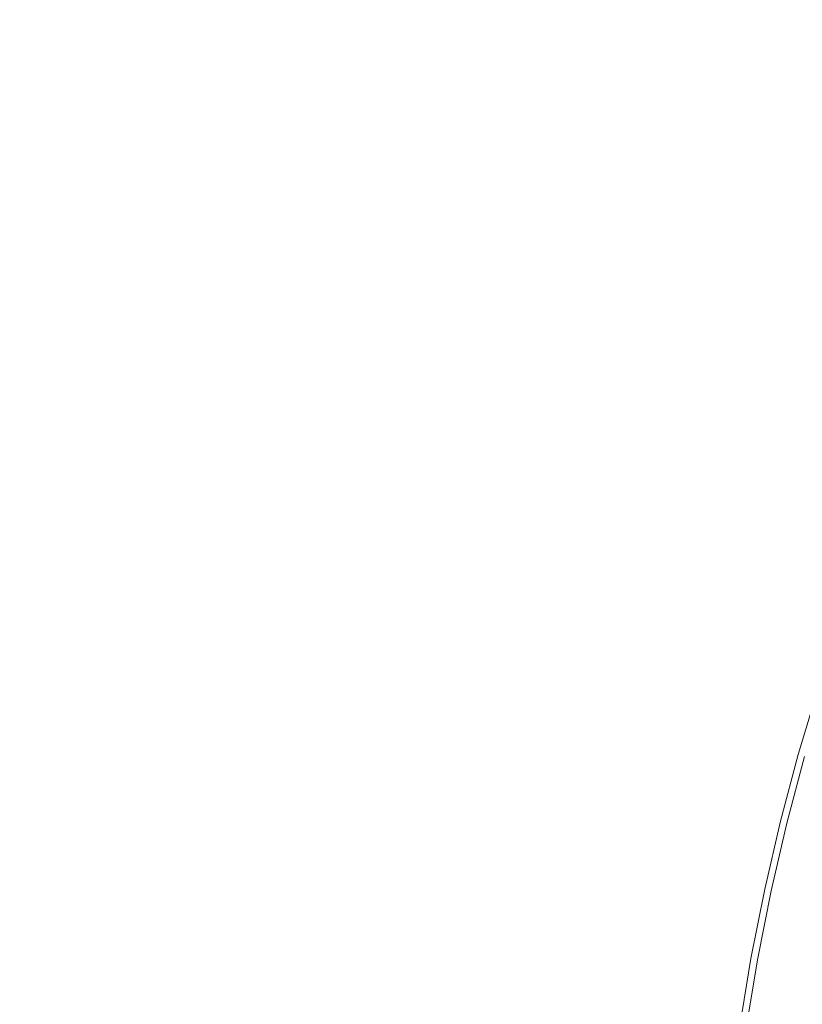
# Model space of a CAD drawing. Extents: x 33 to 670, y 557 to 929.
# Drawn here: x 176 to 234, y 768 to 841 of the extents above; entities that cross this region are included whole.
import ezdxf

# ---------------------------------------------------------------- set-up
doc = ezdxf.new("R2010")
doc.units = 0
doc.header["$LTSCALE"] = 500
doc.header["$MEASUREMENT"] = 0
doc.layers.add('NOVOTERM_CERAMIKA', color=7, linetype='Continuous')

msp = doc.modelspace()

# ---------------------------------------------------------------- linework, layer by layer
at = {"layer": 'NOVOTERM_CERAMIKA', "lineweight": 0}
for points, invisible_edges in [([(178.335, 844.281, 680.444), (163.623, 849.932, 693.103), (159.163, 844.999, 693.273), (174.241, 839.594, 680.587)], 15), ([(205.713, 849.992, 667.435), (201.518, 846.297, 667.563), (216.077, 839.274, 655.524), (219.843, 842.734, 655.424)], 15), ([(189.652, 845.092, 632.392), (185.988, 840.337, 632.402), (175.36, 844.235, 638.734), (179.269, 849.17, 638.715)], 15), ([(223.734, 845.953, 655.322), (237.157, 838.13, 644.392), (240.721, 840.89, 644.315), (227.741, 848.922, 655.218)], 15), ([(182.616, 848.721, 680.296), (178.335, 844.281, 680.444), (193.588, 838.162, 667.808), (197.473, 842.351, 667.688)], 15), ([(201.518, 846.297, 667.563), (197.473, 842.351, 667.688), (212.445, 835.579, 655.621), (216.077, 839.274, 655.524)], 15), ([(203.389, 845.359, 626.93), (212.826, 841.261, 622.278), (209.473, 837.093, 622.28), (199.804, 841.026, 626.935)], 15), ([(219.843, 842.734, 655.424), (233.696, 835.139, 644.467), (237.157, 838.13, 644.392), (223.734, 845.953, 655.322)], 15), ([(199.804, 841.026, 626.935), (196.376, 836.45, 626.941), (185.988, 840.337, 632.402), (189.652, 845.092, 632.392)], 15), ([(216.317, 845.188, 622.275), (224.819, 841.21, 618.356), (221.549, 837.429, 618.357), (212.826, 841.261, 622.278)], 15), ([(228.209, 844.75, 618.356), (235.572, 841.058, 615.102), (232.384, 837.641, 615.102), (224.819, 841.21, 618.356)], 15), ([(182.501, 835.339, 632.413), (171.641, 839.048, 638.752), (175.36, 844.235, 638.734), (185.988, 840.337, 632.402)], 15), ([(178.335, 844.281, 680.444), (174.241, 839.594, 680.587), (189.873, 833.741, 667.924), (193.588, 838.162, 667.808)], 15), ([(219.843, 842.734, 655.424), (216.077, 839.274, 655.524), (230.346, 831.924, 644.541), (233.696, 835.139, 644.467)], 15), ([(197.473, 842.351, 667.688), (193.588, 838.162, 667.808), (208.957, 831.659, 655.715), (212.445, 835.579, 655.621)], 15), ([(199.804, 841.026, 626.935), (209.473, 837.093, 622.28), (206.267, 832.691, 622.282), (196.376, 836.45, 626.941)], 15), ([(212.826, 841.261, 622.278), (221.549, 837.429, 618.357), (218.408, 833.416, 618.358), (209.473, 837.093, 622.28)], 15), ([(224.819, 841.21, 618.356), (232.384, 837.641, 615.102), (229.31, 833.991, 615.102), (221.549, 837.429, 618.357)], 15), ([(235.572, 841.058, 615.102), (241.79, 837.926, 612.446), (238.772, 834.612, 612.446), (232.384, 837.641, 615.102)], 15), ([(193.114, 831.641, 626.946), (182.501, 835.339, 632.413), (185.988, 840.337, 632.402), (196.376, 836.45, 626.941)], 15), ([(170.345, 834.667, 680.723), (186.338, 829.095, 668.035), (189.873, 833.741, 667.924), (174.241, 839.594, 680.587)], 15), ([(179.2, 830.112, 632.422), (168.119, 833.624, 638.769), (171.641, 839.048, 638.752), (182.501, 835.339, 632.413)], 15), ([(216.077, 839.274, 655.524), (212.445, 835.579, 655.621), (227.117, 828.493, 644.613), (230.346, 831.924, 644.541)], 15), ([(193.588, 838.162, 667.808), (189.873, 833.741, 667.924), (205.621, 827.521, 655.805), (208.957, 831.659, 655.715)], 15), ([(221.549, 837.429, 618.357), (229.31, 833.991, 615.102), (226.357, 830.116, 615.102), (218.408, 833.416, 618.358)], 15), ([(232.384, 837.641, 615.102), (238.772, 834.612, 612.446), (235.862, 831.074, 612.446), (229.31, 833.991, 615.102)], 15), ([(209.473, 837.093, 622.28), (218.408, 833.416, 618.358), (215.405, 829.178, 618.358), (206.267, 832.691, 622.282)], 15), ([(193.114, 831.641, 626.946), (196.376, 836.45, 626.941), (206.267, 832.691, 622.282), (203.216, 828.066, 622.284)], 15), ([(190.025, 826.612, 626.951), (179.2, 830.112, 632.422), (182.501, 835.339, 632.413), (193.114, 831.641, 626.946)], 15), ([(212.445, 835.579, 655.621), (208.957, 831.659, 655.715), (224.015, 824.854, 644.683), (227.117, 828.493, 644.613)], 15), ([(166.656, 829.516, 680.852), (182.99, 824.236, 668.14), (186.338, 829.095, 668.035), (170.345, 834.667, 680.723)], 15), ([(233.696, 835.139, 644.467), (230.346, 831.924, 644.541), (243.924, 824.338, 635.133), (246.881, 827.299, 635.081)], 15), ([(229.31, 833.991, 615.102), (235.862, 831.074, 612.446), (233.066, 827.317, 612.446), (226.357, 830.116, 615.102)], 15), ([(176.09, 824.671, 632.432), (164.801, 827.977, 638.785), (168.119, 833.624, 638.769), (179.2, 830.112, 632.422)], 15), ([(186.338, 829.095, 668.035), (202.448, 823.173, 655.891), (205.621, 827.521, 655.805), (189.873, 833.741, 667.924)], 15), ([(218.408, 833.416, 618.358), (226.357, 830.116, 615.102), (223.533, 826.025, 615.102), (215.405, 829.178, 618.358)], 15), ([(203.216, 828.066, 622.284), (206.267, 832.691, 622.282), (215.405, 829.178, 618.358), (212.548, 824.724, 618.359)], 15), ([(190.025, 826.612, 626.951), (193.114, 831.641, 626.946), (203.216, 828.066, 622.284), (200.327, 823.228, 622.286)], 15), ([(208.957, 831.659, 655.715), (205.621, 827.521, 655.805), (221.049, 821.013, 644.75), (224.015, 824.854, 644.683)], 15), ([(230.346, 831.924, 644.541), (227.117, 828.493, 644.613), (241.073, 821.179, 635.183), (243.924, 824.338, 635.133)], 15), ([(240.958, 828.805, 610.323), (238.285, 825.14, 610.323), (233.066, 827.317, 612.446), (235.862, 831.074, 612.446)], 15), ([(163.181, 824.154, 680.974), (179.837, 819.179, 668.238), (182.99, 824.236, 668.14), (166.656, 829.516, 680.852)], 15), ([(187.115, 821.377, 626.955), (176.09, 824.671, 632.432), (179.2, 830.112, 632.422), (190.025, 826.612, 626.951)], 15), ([(226.357, 830.116, 615.102), (233.066, 827.317, 612.446), (230.393, 823.35, 612.446), (223.533, 826.025, 615.102)], 15), ([(182.99, 824.236, 668.14), (199.442, 818.627, 655.973), (202.448, 823.173, 655.891), (186.338, 829.095, 668.035)], 15), ([(212.548, 824.724, 618.359), (215.405, 829.178, 618.358), (223.533, 826.025, 615.102), (220.846, 821.725, 615.102)], 15), ([(200.327, 823.228, 622.286), (203.216, 828.066, 622.284), (212.548, 824.724, 618.359), (209.841, 820.066, 618.359)], 15), ([(227.117, 828.493, 644.613), (224.015, 824.854, 644.683), (238.335, 817.83, 635.232), (241.073, 821.179, 635.183)], 15), ([(202.448, 823.173, 655.891), (218.227, 816.978, 644.813), (221.049, 821.013, 644.75), (205.621, 827.521, 655.805)], 15), ([(238.285, 825.14, 610.323), (235.728, 821.27, 610.323), (230.393, 823.35, 612.446), (233.066, 827.317, 612.446)], 15), ([(187.115, 821.377, 626.955), (190.025, 826.612, 626.951), (200.327, 823.228, 622.286), (197.605, 818.193, 622.288)], 15), ([(220.846, 821.725, 615.102), (223.533, 826.025, 615.102), (230.393, 823.35, 612.446), (227.849, 819.182, 612.446)], 15), ([(184.39, 815.948, 626.96), (173.178, 819.029, 632.44), (176.09, 824.671, 632.432), (187.115, 821.377, 626.955)], 15), ([(209.841, 820.066, 618.359), (212.548, 824.724, 618.359), (220.846, 821.725, 615.102), (218.301, 817.229, 615.102)], 15), ([(224.015, 824.854, 644.683), (221.049, 821.013, 644.75), (235.717, 814.297, 635.278), (238.335, 817.83, 635.232)], 15), ([(159.927, 818.593, 681.087), (176.884, 813.936, 668.33), (179.837, 819.179, 668.238), (163.181, 824.154, 680.974)], 15), ([(179.837, 819.179, 668.238), (196.611, 813.896, 656.049), (199.442, 818.627, 655.973), (182.99, 824.236, 668.14)], 15), ([(197.605, 818.193, 622.288), (200.327, 823.228, 622.286), (209.841, 820.066, 618.359), (207.292, 815.217, 618.36)], 15), ([(199.442, 818.627, 655.973), (215.554, 812.76, 644.874), (218.227, 816.978, 644.813), (202.448, 823.173, 655.891)], 15), ([(233.296, 817.203, 610.323), (227.849, 819.182, 612.446), (230.393, 823.35, 612.446), (235.728, 821.27, 610.323)], 15), ([(218.301, 817.229, 615.102), (220.846, 821.725, 615.102), (227.849, 819.182, 612.446), (225.44, 814.822, 612.446)], 15), ([(184.39, 815.948, 626.96), (187.115, 821.377, 626.955), (197.605, 818.193, 622.288), (195.057, 812.971, 622.289)], 15), ([(218.227, 816.978, 644.813), (233.226, 810.586, 635.323), (235.717, 814.297, 635.278), (221.049, 821.013, 644.75)], 15), ([(237.382, 815.719, 608.658), (233.296, 817.203, 610.323), (235.728, 821.27, 610.323), (239.73, 819.71, 608.658)], 15), ([(207.292, 815.217, 618.36), (209.841, 820.066, 618.359), (218.301, 817.229, 615.102), (215.904, 812.548, 615.102)], 15), ([(184.39, 815.948, 626.96), (181.857, 810.339, 626.964), (170.471, 813.2, 632.448), (173.178, 819.029, 632.44)], 15), ([(176.884, 813.936, 668.33), (193.961, 808.991, 656.121), (196.611, 813.896, 656.049), (179.837, 819.179, 668.238)], 15), ([(196.611, 813.896, 656.049), (213.037, 808.371, 644.931), (215.554, 812.76, 644.874), (199.442, 818.627, 655.973)], 15), ([(230.993, 812.95, 610.323), (225.44, 814.822, 612.446), (227.849, 819.182, 612.446), (233.296, 817.203, 610.323)], 15), ([(159.927, 818.593, 681.087), (156.903, 812.849, 681.191), (174.14, 808.52, 668.415), (176.884, 813.936, 668.33)], 15), ([(195.057, 812.971, 622.289), (197.605, 818.193, 622.288), (207.292, 815.217, 618.36), (204.905, 810.189, 618.36)], 15), ([(215.904, 812.548, 615.102), (218.301, 817.229, 615.102), (225.44, 814.822, 612.446), (223.171, 810.283, 612.446)], 15), ([(235.158, 811.546, 608.658), (230.993, 812.95, 610.323), (233.296, 817.203, 610.323), (237.382, 815.719, 608.658)], 15), ([(215.554, 812.76, 644.874), (230.868, 806.708, 635.365), (233.226, 810.586, 635.323), (218.227, 816.978, 644.813)], 15), ([(184.39, 815.948, 626.96), (195.057, 812.971, 622.289), (192.688, 807.576, 622.291), (181.857, 810.339, 626.964)], 15), ([(204.905, 810.189, 618.36), (207.292, 815.217, 618.36), (215.904, 812.548, 615.102), (213.659, 807.694, 615.102)], 15), ([(228.823, 808.522, 610.323), (223.171, 810.283, 612.446), (225.44, 814.822, 612.446), (230.993, 812.95, 610.323)], 15), ([(246.999, 804.073, 627.942), (249.189, 807.452, 627.912), (235.717, 814.297, 635.278), (233.226, 810.586, 635.323)], 15), ([(176.884, 813.936, 668.33), (174.14, 808.52, 668.415), (191.497, 803.924, 656.187), (193.961, 808.991, 656.121)], 15), ([(193.961, 808.991, 656.121), (210.681, 803.821, 644.984), (213.037, 808.371, 644.931), (196.611, 813.896, 656.049)], 15), ([(181.857, 810.339, 626.964), (179.523, 804.565, 626.967), (167.975, 807.198, 632.455), (170.471, 813.2, 632.448)], 15), ([(195.057, 812.971, 622.289), (204.905, 810.189, 618.36), (202.686, 804.994, 618.36), (192.688, 807.576, 622.291)], 15), ([(233.062, 807.202, 608.658), (228.823, 808.522, 610.323), (230.993, 812.95, 610.323), (235.158, 811.546, 608.658)], 15), ([(213.037, 808.371, 644.931), (228.647, 802.674, 635.405), (230.868, 806.708, 635.365), (215.554, 812.76, 644.874)], 15), ([(213.659, 807.694, 615.102), (215.904, 812.548, 615.102), (223.171, 810.283, 612.446), (221.046, 805.577, 612.446)], 15), ([(236.09, 806.258, 607.378), (233.062, 807.202, 608.658), (235.158, 811.546, 608.658), (238.132, 810.543, 607.378)], 15), ([(181.857, 810.339, 626.964), (192.688, 807.576, 622.291), (190.505, 802.021, 622.292), (179.523, 804.565, 626.967)], 15), ([(204.905, 810.189, 618.36), (213.659, 807.694, 615.102), (211.573, 802.679, 615.102), (202.686, 804.994, 618.36)], 15), ([(226.792, 803.931, 610.323), (221.046, 805.577, 612.446), (223.171, 810.283, 612.446), (228.823, 808.522, 610.323)], 15), ([(244.925, 800.543, 627.97), (246.999, 804.073, 627.942), (233.226, 810.586, 635.323), (230.868, 806.708, 635.365)], 15), ([(174.14, 808.52, 668.415), (171.61, 802.943, 668.492), (189.226, 798.707, 656.247), (191.497, 803.924, 656.187)], 15), ([(193.961, 808.991, 656.121), (191.497, 803.924, 656.187), (208.49, 799.122, 645.032), (210.681, 803.821, 644.984)], 15), ([(231.101, 802.697, 608.658), (226.792, 803.931, 610.323), (228.823, 808.522, 610.323), (233.062, 807.202, 608.658)], 15), ([(210.681, 803.821, 644.984), (226.567, 798.492, 635.442), (228.647, 802.674, 635.405), (213.037, 808.371, 644.931)], 15), ([(179.523, 804.565, 626.967), (177.393, 798.637, 626.97), (165.699, 801.037, 632.461), (167.975, 807.198, 632.455)], 15), ([(192.688, 807.576, 622.291), (202.686, 804.994, 618.36), (200.641, 799.645, 618.361), (190.505, 802.021, 622.292)], 15), ([(213.659, 807.694, 615.102), (221.046, 805.577, 612.446), (219.071, 800.715, 612.446), (211.573, 802.679, 615.102)], 15), ([(234.179, 801.815, 607.378), (231.101, 802.697, 608.658), (233.062, 807.202, 608.658), (236.09, 806.258, 607.378)], 15), ([(242.972, 796.872, 627.996), (244.925, 800.543, 627.97), (230.868, 806.708, 635.365), (228.647, 802.674, 635.405)], 15), ([(202.686, 804.994, 618.36), (211.573, 802.679, 615.102), (209.65, 797.515, 615.102), (200.641, 799.645, 618.361)], 15), ([(226.792, 803.931, 610.323), (224.903, 799.188, 610.323), (219.071, 800.715, 612.446), (221.046, 805.577, 612.446)], 15), ([(179.523, 804.565, 626.967), (190.505, 802.021, 622.292), (188.513, 796.319, 622.294), (177.393, 798.637, 626.97)], 15), ([(191.497, 803.924, 656.187), (189.226, 798.707, 656.247), (206.471, 794.284, 645.077), (208.49, 799.122, 645.032)], 15), ([(210.681, 803.821, 644.984), (208.49, 799.122, 645.032), (224.634, 794.174, 635.476), (226.567, 798.492, 635.442)], 15), ([(231.101, 802.697, 608.658), (229.277, 798.043, 608.658), (224.903, 799.188, 610.323), (226.792, 803.931, 610.323)], 15), ([(171.61, 802.943, 668.492), (169.302, 797.219, 668.56), (187.154, 793.353, 656.3), (189.226, 798.707, 656.247)], 15), ([(211.573, 802.679, 615.102), (219.071, 800.715, 612.446), (217.251, 795.709, 612.446), (209.65, 797.515, 615.102)], 15), ([(241.144, 793.068, 628.021), (242.972, 796.872, 627.996), (228.647, 802.674, 635.405), (226.567, 798.492, 635.442)], 15), ([(234.179, 801.815, 607.378), (232.402, 797.224, 607.378), (229.277, 798.043, 608.658), (231.101, 802.697, 608.658)], 15), ([(190.505, 802.021, 622.292), (200.641, 799.645, 618.361), (198.775, 794.155, 618.361), (188.513, 796.319, 622.294)], 15), ([(236.231, 801.227, 606.41), (234.484, 796.679, 606.41), (232.402, 797.224, 607.378), (234.179, 801.815, 607.378)], 15), ([(177.393, 798.637, 626.97), (175.474, 792.569, 626.973), (163.648, 794.731, 632.467), (165.699, 801.037, 632.461)], 15), ([(224.903, 799.188, 610.323), (223.163, 794.304, 610.323), (217.251, 795.709, 612.446), (219.071, 800.715, 612.446)], 15), ([(200.641, 799.645, 618.361), (209.65, 797.515, 615.102), (207.895, 792.215, 615.102), (198.775, 794.155, 618.361)], 15), ([(229.277, 798.043, 608.658), (227.596, 793.25, 608.658), (223.163, 794.304, 610.323), (224.903, 799.188, 610.323)], 15), ([(177.393, 798.637, 626.97), (188.513, 796.319, 622.294), (186.718, 790.483, 622.295), (175.474, 792.569, 626.973)], 15), ([(189.226, 798.707, 656.247), (187.154, 793.353, 656.3), (204.629, 789.32, 645.116), (206.471, 794.284, 645.077)], 15), ([(208.49, 799.122, 645.032), (206.471, 794.284, 645.077), (222.853, 789.73, 635.507), (224.634, 794.174, 635.476)], 15), ([(241.144, 793.068, 628.021), (226.567, 798.492, 635.442), (224.634, 794.174, 635.476), (239.445, 789.142, 628.044)], 15), ([(232.402, 797.224, 607.378), (230.764, 792.498, 607.378), (227.596, 793.25, 608.658), (229.277, 798.043, 608.658)], 15), ([(169.302, 797.219, 668.56), (167.223, 791.36, 668.62), (185.288, 787.874, 656.347), (187.154, 793.353, 656.3)], 15), ([(209.65, 797.515, 615.102), (217.251, 795.709, 612.446), (215.59, 790.57, 612.446), (207.895, 792.215, 615.102)], 15), ([(234.484, 796.679, 606.41), (232.875, 791.996, 606.41), (230.764, 792.498, 607.378), (232.402, 797.224, 607.378)], 15), ([(188.513, 796.319, 622.294), (198.775, 794.155, 618.361), (197.094, 788.535, 618.361), (186.718, 790.483, 622.295)], 15), ([(234.484, 796.679, 606.41), (235.734, 796.352, 605.678), (234.142, 791.695, 605.678), (232.875, 791.996, 606.41)], 15), ([(223.163, 794.304, 610.323), (221.574, 789.291, 610.323), (215.59, 790.57, 612.446), (217.251, 795.709, 612.446)], 15), ([(198.775, 794.155, 618.361), (207.895, 792.215, 615.102), (206.314, 786.79, 615.102), (197.094, 788.535, 618.361)], 15), ([(206.471, 794.284, 645.077), (204.629, 789.32, 645.116), (221.228, 785.17, 635.535), (222.853, 789.73, 635.507)], 15), ([(227.596, 793.25, 608.658), (226.063, 788.331, 608.658), (221.574, 789.291, 610.323), (223.163, 794.304, 610.323)], 15), ([(239.445, 789.142, 628.044), (224.634, 794.174, 635.476), (222.853, 789.73, 635.507), (237.879, 785.101, 628.065)], 15), ([(187.154, 793.353, 656.3), (185.288, 787.874, 656.347), (202.97, 784.239, 645.151), (204.629, 789.32, 645.116)], 15), ([(230.764, 792.498, 607.378), (229.269, 787.646, 607.378), (226.063, 788.331, 608.658), (227.596, 793.25, 608.658)], 15), ([(173.772, 786.375, 626.975), (175.474, 792.569, 626.973), (186.718, 790.483, 622.295), (185.126, 784.525, 622.296)], 15), ([(207.895, 792.215, 615.102), (215.59, 790.57, 612.446), (214.093, 785.31, 612.446), (206.314, 786.79, 615.102)], 15), ([(232.875, 791.996, 606.41), (231.406, 787.189, 606.41), (229.269, 787.646, 607.378), (230.764, 792.498, 607.378)], 15), ([(232.875, 791.996, 606.41), (234.142, 791.695, 605.678), (232.689, 786.915, 605.678), (231.406, 787.189, 606.41)], 15), ([(165.379, 785.38, 668.671), (183.633, 782.281, 656.386), (185.288, 787.874, 656.347), (167.223, 791.36, 668.62)], 15), ([(234.142, 791.695, 605.678), (234.775, 791.544, 605.11), (233.33, 786.778, 605.11), (232.689, 786.915, 605.678)], 13), ([(234.775, 791.544, 605.11), (234.986, 791.494, 604.631), (233.544, 786.732, 604.631), (233.33, 786.778, 605.11)], 15), ([(235.01, 791.483, 598.915), (233.568, 786.722, 598.915), (233.544, 786.732, 599.272), (234.986, 791.494, 599.272)], 15), ([(234.986, 791.494, 599.272), (233.544, 786.732, 599.272), (233.544, 786.732, 599.691), (234.986, 791.494, 599.691)], 15), ([(234.986, 791.494, 604.631), (234.986, 791.494, 604.168), (233.544, 786.732, 604.168), (233.544, 786.732, 604.631)], 15), ([(234.986, 791.494, 601.891), (233.544, 786.732, 601.891), (233.544, 786.732, 602.492), (234.986, 791.494, 602.492)], 15), ([(234.986, 791.494, 602.492), (233.544, 786.732, 602.492), (233.544, 786.732, 603.083), (234.986, 791.494, 603.083)], 15), ([(234.986, 791.494, 603.083), (233.544, 786.732, 603.083), (233.544, 786.732, 603.647), (234.986, 791.494, 603.647)], 15), ([(234.986, 791.494, 603.647), (233.544, 786.732, 603.647), (233.544, 786.732, 604.168), (234.986, 791.494, 604.168)], 15), ([(234.986, 791.494, 601.891), (234.986, 791.494, 601.294), (233.544, 786.732, 601.294), (233.544, 786.732, 601.891)], 15), ([(234.986, 791.494, 601.294), (234.986, 791.494, 600.718), (233.544, 786.732, 600.718), (233.544, 786.732, 601.294)], 15), ([(234.986, 791.494, 600.718), (234.986, 791.494, 600.178), (233.544, 786.732, 600.178), (233.544, 786.732, 600.718)], 15), ([(234.986, 791.494, 600.178), (234.986, 791.494, 599.691), (233.544, 786.732, 599.691), (233.544, 786.732, 600.178)], 15), ([(235.082, 791.45, 598.614), (233.641, 786.691, 598.614), (233.568, 786.722, 598.915), (235.01, 791.483, 598.915)], 15), ([(221.574, 789.291, 610.323), (220.144, 784.159, 610.323), (214.093, 785.31, 612.446), (215.59, 790.57, 612.446)], 15), ([(185.126, 784.525, 622.296), (186.718, 790.483, 622.295), (197.094, 788.535, 618.361), (195.603, 782.798, 618.362)], 15), ([(204.629, 789.32, 645.116), (202.97, 784.239, 645.151), (219.763, 780.503, 635.559), (221.228, 785.17, 635.535)], 15), ([(226.063, 788.331, 608.658), (224.681, 783.296, 608.658), (220.144, 784.159, 610.323), (221.574, 789.291, 610.323)], 15), ([(237.879, 785.101, 628.065), (222.853, 789.73, 635.507), (221.228, 785.17, 635.535), (236.451, 780.955, 628.083)], 15), ([(195.603, 782.798, 618.362), (197.094, 788.535, 618.361), (206.314, 786.79, 615.102), (204.913, 781.252, 615.102)], 15), ([(229.269, 787.646, 607.378), (227.923, 782.68, 607.378), (224.681, 783.296, 608.658), (226.063, 788.331, 608.658)], 15), ([(183.633, 782.281, 656.386), (201.498, 779.053, 645.18), (202.97, 784.239, 645.151), (185.288, 787.874, 656.347)], 15), ([(231.406, 787.189, 606.41), (230.083, 782.268, 606.41), (227.923, 782.68, 607.378), (229.269, 787.646, 607.378)], 15), ([(231.406, 787.189, 606.41), (232.689, 786.915, 605.678), (231.38, 782.022, 605.678), (230.083, 782.268, 606.41)], 15), ([(232.689, 786.915, 605.678), (233.33, 786.778, 605.11), (232.028, 781.899, 605.11), (231.38, 782.022, 605.678)], 13), ([(172.29, 780.071, 626.977), (173.772, 786.375, 626.975), (185.126, 784.525, 622.296), (183.74, 778.461, 622.296)], 15), ([(204.913, 781.252, 615.102), (206.314, 786.79, 615.102), (214.093, 785.31, 612.446), (212.766, 779.941, 612.446)], 15), ([(233.33, 786.778, 605.11), (233.544, 786.732, 604.631), (232.244, 781.857, 604.631), (232.028, 781.899, 605.11)], 15), ([(233.568, 786.722, 598.915), (232.269, 781.848, 598.915), (232.244, 781.857, 599.272), (233.544, 786.732, 599.272)], 15), ([(233.544, 786.732, 599.272), (232.244, 781.857, 599.272), (232.244, 781.857, 599.691), (233.544, 786.732, 599.691)], 15), ([(233.544, 786.732, 604.631), (233.544, 786.732, 604.168), (232.244, 781.857, 604.168), (232.244, 781.857, 604.631)], 15), ([(233.544, 786.732, 601.891), (232.244, 781.857, 601.891), (232.244, 781.857, 602.492), (233.544, 786.732, 602.492)], 15), ([(233.544, 786.732, 602.492), (232.244, 781.857, 602.492), (232.244, 781.857, 603.083), (233.544, 786.732, 603.083)], 15), ([(233.544, 786.732, 603.083), (232.244, 781.857, 603.083), (232.244, 781.857, 603.647), (233.544, 786.732, 603.647)], 15), ([(233.544, 786.732, 603.647), (232.244, 781.857, 603.647), (232.244, 781.857, 604.168), (233.544, 786.732, 604.168)], 15), ([(233.544, 786.732, 601.891), (233.544, 786.732, 601.294), (232.244, 781.857, 601.294), (232.244, 781.857, 601.891)], 15), ([(233.544, 786.732, 601.294), (233.544, 786.732, 600.718), (232.244, 781.857, 600.718), (232.244, 781.857, 601.294)], 15), ([(233.544, 786.732, 600.718), (233.544, 786.732, 600.178), (232.244, 781.857, 600.178), (232.244, 781.857, 600.718)], 15), ([(233.544, 786.732, 600.178), (233.544, 786.732, 599.691), (232.244, 781.857, 599.691), (232.244, 781.857, 600.178)], 15), ([(233.641, 786.691, 598.614), (232.343, 781.821, 598.614), (232.269, 781.848, 598.915), (233.568, 786.722, 598.915)], 15), ([(233.787, 786.631, 598.365), (232.49, 781.767, 598.365), (232.343, 781.821, 598.614), (233.641, 786.691, 598.614)], 14), ([(233.787, 786.631, 598.365), (234.03, 786.53, 598.161), (232.736, 781.677, 598.161), (232.49, 781.767, 598.365)], 15), ([(234.03, 786.53, 598.161), (234.394, 786.378, 597.997), (233.104, 781.541, 597.997), (232.736, 781.677, 598.161)], 15), ([(234.394, 786.378, 597.997), (234.904, 786.166, 597.866), (233.62, 781.351, 597.866), (233.104, 781.541, 597.997)], 15), ([(234.904, 786.166, 597.866), (235.584, 785.883, 597.764), (234.308, 781.098, 597.764), (233.62, 781.351, 597.866)], 15), ([(163.773, 779.293, 668.713), (182.191, 776.588, 656.419), (183.633, 782.281, 656.386), (165.379, 785.38, 668.671)], 15), ([(218.875, 778.921, 610.323), (212.766, 779.941, 612.446), (214.093, 785.31, 612.446), (220.144, 784.159, 610.323)], 15), ([(236.451, 780.955, 628.083), (221.228, 785.17, 635.535), (219.763, 780.503, 635.559), (235.164, 776.714, 628.099)], 15), ([(183.74, 778.461, 622.296), (185.126, 784.525, 622.296), (195.603, 782.798, 618.362), (194.304, 776.959, 618.362)], 15), ([(201.498, 779.053, 645.18), (218.465, 775.74, 635.58), (219.763, 780.503, 635.559), (202.97, 784.239, 645.151)], 15), ([(223.456, 778.156, 608.658), (218.875, 778.921, 610.323), (220.144, 784.159, 610.323), (224.681, 783.296, 608.658)], 15), ([(226.729, 777.61, 607.378), (223.456, 778.156, 608.658), (224.681, 783.296, 608.658), (227.923, 782.68, 607.378)], 15), ([(194.304, 776.959, 618.362), (195.603, 782.798, 618.362), (204.913, 781.252, 615.102), (203.692, 775.615, 615.102)], 15), ([(228.91, 777.246, 606.41), (226.729, 777.61, 607.378), (227.923, 782.68, 607.378), (230.083, 782.268, 606.41)], 15), ([(182.191, 776.588, 656.419), (200.217, 773.776, 645.204), (201.498, 779.053, 645.18), (183.633, 782.281, 656.386)], 15), ([(228.91, 777.246, 606.41), (230.083, 782.268, 606.41), (231.38, 782.022, 605.678), (230.219, 777.027, 605.678)], 15), ([(230.219, 777.027, 605.678), (231.38, 782.022, 605.678), (232.028, 781.899, 605.11), (230.874, 776.918, 605.11)], 11), ([(230.874, 776.918, 605.11), (232.028, 781.899, 605.11), (232.244, 781.857, 604.631), (231.092, 776.882, 604.631)], 15), ([(231.117, 776.874, 598.915), (231.092, 776.882, 599.272), (232.244, 781.857, 599.272), (232.269, 781.848, 598.915)], 15), ([(231.092, 776.882, 599.272), (231.092, 776.882, 599.691), (232.244, 781.857, 599.691), (232.244, 781.857, 599.272)], 15), ([(231.092, 776.882, 604.631), (232.244, 781.857, 604.631), (232.244, 781.857, 604.168), (231.092, 776.882, 604.168)], 15), ([(231.092, 776.882, 601.891), (231.092, 776.882, 602.492), (232.244, 781.857, 602.492), (232.244, 781.857, 601.891)], 15), ([(231.092, 776.882, 602.492), (231.092, 776.882, 603.083), (232.244, 781.857, 603.083), (232.244, 781.857, 602.492)], 15), ([(231.092, 776.882, 603.083), (231.092, 776.882, 603.647), (232.244, 781.857, 603.647), (232.244, 781.857, 603.083)], 15), ([(231.092, 776.882, 603.647), (231.092, 776.882, 604.168), (232.244, 781.857, 604.168), (232.244, 781.857, 603.647)], 15), ([(231.092, 776.882, 601.891), (232.244, 781.857, 601.891), (232.244, 781.857, 601.294), (231.092, 776.882, 601.294)], 15), ([(231.092, 776.882, 601.294), (232.244, 781.857, 601.294), (232.244, 781.857, 600.718), (231.092, 776.882, 600.718)], 15), ([(231.092, 776.882, 600.718), (232.244, 781.857, 600.718), (232.244, 781.857, 600.178), (231.092, 776.882, 600.178)], 15), ([(231.092, 776.882, 600.178), (232.244, 781.857, 600.178), (232.244, 781.857, 599.691), (231.092, 776.882, 599.691)], 15), ([(231.191, 776.85, 598.614), (231.117, 776.874, 598.915), (232.269, 781.848, 598.915), (232.343, 781.821, 598.614)], 15), ([(203.692, 775.615, 615.102), (204.913, 781.252, 615.102), (212.766, 779.941, 612.446), (211.611, 774.475, 612.446)], 15), ([(231.34, 776.802, 598.365), (231.191, 776.85, 598.614), (232.343, 781.821, 598.614), (232.49, 781.767, 598.365)], 7), ([(231.34, 776.802, 598.365), (232.49, 781.767, 598.365), (232.736, 781.677, 598.161), (231.588, 776.722, 598.161)], 15), ([(231.588, 776.722, 598.161), (232.736, 781.677, 598.161), (233.104, 781.541, 597.997), (231.961, 776.603, 597.997)], 15), ([(231.961, 776.603, 597.997), (233.104, 781.541, 597.997), (233.62, 781.351, 597.866), (232.482, 776.436, 597.866)], 15), ([(232.482, 776.436, 597.866), (233.62, 781.351, 597.866), (234.308, 781.098, 597.764), (233.177, 776.213, 597.764)], 15), ([(234.023, 772.385, 628.113), (235.164, 776.714, 628.099), (219.763, 780.503, 635.559), (218.465, 775.74, 635.58)], 15), ([(234.071, 775.926, 597.685), (233.177, 776.213, 597.764), (234.308, 781.098, 597.764), (235.193, 780.772, 597.685)], 15), ([(171.03, 773.672, 626.979), (172.29, 780.071, 626.977), (183.74, 778.461, 622.296), (182.561, 772.305, 622.297)], 15), ([(217.77, 773.589, 610.323), (211.611, 774.475, 612.446), (212.766, 779.941, 612.446), (218.875, 778.921, 610.323)], 15), ([(162.407, 773.115, 668.747), (180.965, 770.81, 656.446), (182.191, 776.588, 656.419), (163.773, 779.293, 668.713)], 15), ([(200.217, 773.776, 645.204), (217.334, 770.894, 635.597), (218.465, 775.74, 635.58), (201.498, 779.053, 645.18)], 15), ([(182.561, 772.305, 622.297), (183.74, 778.461, 622.296), (194.304, 776.959, 618.362), (193.2, 771.032, 618.362)], 15), ([(222.389, 772.925, 608.658), (217.77, 773.589, 610.323), (218.875, 778.921, 610.323), (223.456, 778.156, 608.658)], 15), ([(225.689, 772.45, 607.378), (222.389, 772.925, 608.658), (223.456, 778.156, 608.658), (226.729, 777.61, 607.378)], 15), ([(227.888, 772.133, 606.41), (225.689, 772.45, 607.378), (226.729, 777.61, 607.378), (228.91, 777.246, 606.41)], 15), ([(193.2, 771.032, 618.362), (194.304, 776.959, 618.362), (203.692, 775.615, 615.102), (202.654, 769.893, 615.102)], 15), ([(227.888, 772.133, 606.41), (228.91, 777.246, 606.41), (230.219, 777.027, 605.678), (229.208, 771.943, 605.678)], 15), ([(229.208, 771.943, 605.678), (230.219, 777.027, 605.678), (230.874, 776.918, 605.11), (229.868, 771.849, 605.11)], 11), ([(229.868, 771.849, 605.11), (230.874, 776.918, 605.11), (231.092, 776.882, 604.631), (230.088, 771.817, 604.631)], 15), ([(230.113, 771.81, 598.915), (230.088, 771.817, 599.272), (231.092, 776.882, 599.272), (231.117, 776.874, 598.915)], 15), ([(230.088, 771.817, 599.272), (230.088, 771.817, 599.691), (231.092, 776.882, 599.691), (231.092, 776.882, 599.272)], 15), ([(230.088, 771.817, 604.631), (231.092, 776.882, 604.631), (231.092, 776.882, 604.168), (230.088, 771.817, 604.168)], 15), ([(230.088, 771.817, 601.891), (230.088, 771.817, 602.492), (231.092, 776.882, 602.492), (231.092, 776.882, 601.891)], 15), ([(230.088, 771.817, 602.492), (230.088, 771.817, 603.083), (231.092, 776.882, 603.083), (231.092, 776.882, 602.492)], 15), ([(230.088, 771.817, 603.083), (230.088, 771.817, 603.647), (231.092, 776.882, 603.647), (231.092, 776.882, 603.083)], 15), ([(230.088, 771.817, 603.647), (230.088, 771.817, 604.168), (231.092, 776.882, 604.168), (231.092, 776.882, 603.647)], 15), ([(230.088, 771.817, 601.891), (231.092, 776.882, 601.891), (231.092, 776.882, 601.294), (230.088, 771.817, 601.294)], 15), ([(230.088, 771.817, 601.294), (231.092, 776.882, 601.294), (231.092, 776.882, 600.718), (230.088, 771.817, 600.718)], 15), ([(230.088, 771.817, 600.718), (231.092, 776.882, 600.718), (231.092, 776.882, 600.178), (230.088, 771.817, 600.178)], 15), ([(230.088, 771.817, 600.178), (231.092, 776.882, 600.178), (231.092, 776.882, 599.691), (230.088, 771.817, 599.691)], 15), ([(230.188, 771.789, 598.614), (230.113, 771.81, 598.915), (231.117, 776.874, 598.915), (231.191, 776.85, 598.614)], 15), ([(230.339, 771.748, 598.365), (230.188, 771.789, 598.614), (231.191, 776.85, 598.614), (231.34, 776.802, 598.365)], 7), ([(230.339, 771.748, 598.365), (231.34, 776.802, 598.365), (231.588, 776.722, 598.161), (230.589, 771.68, 598.161)], 15), ([(180.965, 770.81, 656.446), (199.127, 768.419, 645.224), (200.217, 773.776, 645.204), (182.191, 776.588, 656.419)], 15), ([(230.589, 771.68, 598.161), (231.588, 776.722, 598.161), (231.961, 776.603, 597.997), (230.965, 771.577, 597.997)], 15), ([(230.965, 771.577, 597.997), (231.961, 776.603, 597.997), (232.482, 776.436, 597.866), (231.49, 771.433, 597.866)], 15), ([(231.49, 771.433, 597.866), (232.482, 776.436, 597.866), (233.177, 776.213, 597.764), (232.192, 771.241, 597.764)], 15), ([(233.093, 770.994, 597.685), (232.192, 771.241, 597.764), (233.177, 776.213, 597.764), (234.071, 775.926, 597.685)], 15), ([(202.654, 769.893, 615.102), (203.692, 775.615, 615.102), (211.611, 774.475, 612.446), (210.628, 768.928, 612.446)], 15), ([(233.029, 767.982, 628.124), (234.023, 772.385, 628.113), (218.465, 775.74, 635.58), (217.334, 770.894, 635.597)], 15), ([(234.429, 770.636, 597.625), (233.093, 770.994, 597.685), (234.071, 775.926, 597.685), (235.366, 775.517, 597.625)], 15), ([(216.83, 768.177, 610.323), (210.628, 768.928, 612.446), (211.611, 774.475, 612.446), (217.77, 773.589, 610.323)], 15), ([(169.993, 767.194, 626.98), (171.03, 773.672, 626.979), (182.561, 772.305, 622.297), (181.592, 766.074, 622.298)], 15), ([(199.127, 768.419, 645.224), (216.373, 765.976, 635.611), (217.334, 770.894, 635.597), (200.217, 773.776, 645.204)], 15), ([(221.482, 767.614, 608.658), (216.83, 768.177, 610.323), (217.77, 773.589, 610.323), (222.389, 772.925, 608.658)], 15), ([(161.285, 766.86, 668.774), (179.957, 764.962, 656.466), (180.965, 770.81, 656.446), (162.407, 773.115, 668.747)], 15), ([(224.804, 767.212, 607.378), (221.482, 767.614, 608.658), (222.389, 772.925, 608.658), (225.689, 772.45, 607.378)], 15), ([(181.592, 766.074, 622.298), (182.561, 772.305, 622.297), (193.2, 771.032, 618.362), (192.293, 765.032, 618.362)], 15), ([(227.02, 766.944, 606.41), (224.804, 767.212, 607.378), (225.689, 772.45, 607.378), (227.888, 772.133, 606.41)], 15), ([(227.02, 766.944, 606.41), (227.888, 772.133, 606.41), (229.208, 771.943, 605.678), (228.349, 766.783, 605.678)], 15), ([(228.349, 766.783, 605.678), (229.208, 771.943, 605.678), (229.868, 771.849, 605.11), (229.013, 766.703, 605.11)], 11), ([(229.013, 766.703, 605.11), (229.868, 771.849, 605.11), (230.088, 771.817, 604.631), (229.235, 766.676, 604.631)], 15), ([(229.26, 766.67, 598.915), (229.235, 766.676, 599.272), (230.088, 771.817, 599.272), (230.113, 771.81, 598.915)], 15), ([(229.235, 766.676, 599.272), (229.235, 766.676, 599.691), (230.088, 771.817, 599.691), (230.088, 771.817, 599.272)], 15), ([(229.235, 766.676, 604.631), (230.088, 771.817, 604.631), (230.088, 771.817, 604.168), (229.235, 766.676, 604.168)], 15), ([(229.235, 766.676, 601.891), (229.235, 766.676, 602.492), (230.088, 771.817, 602.492), (230.088, 771.817, 601.891)], 15), ([(229.235, 766.676, 602.492), (229.235, 766.676, 603.083), (230.088, 771.817, 603.083), (230.088, 771.817, 602.492)], 15), ([(229.235, 766.676, 603.083), (229.235, 766.676, 603.647), (230.088, 771.817, 603.647), (230.088, 771.817, 603.083)], 15), ([(229.235, 766.676, 603.647), (229.235, 766.676, 604.168), (230.088, 771.817, 604.168), (230.088, 771.817, 603.647)], 15), ([(229.235, 766.676, 601.891), (230.088, 771.817, 601.891), (230.088, 771.817, 601.294), (229.235, 766.676, 601.294)], 15), ([(229.235, 766.676, 601.294), (230.088, 771.817, 601.294), (230.088, 771.817, 600.718), (229.235, 766.676, 600.718)], 15), ([(229.235, 766.676, 600.718), (230.088, 771.817, 600.718), (230.088, 771.817, 600.178), (229.235, 766.676, 600.178)], 15), ([(229.235, 766.676, 600.178), (230.088, 771.817, 600.178), (230.088, 771.817, 599.691), (229.235, 766.676, 599.691)], 15), ([(229.336, 766.653, 598.614), (229.26, 766.67, 598.915), (230.113, 771.81, 598.915), (230.188, 771.789, 598.614)], 15), ([(229.487, 766.619, 598.365), (229.336, 766.653, 598.614), (230.188, 771.789, 598.614), (230.339, 771.748, 598.365)], 7), ([(229.487, 766.619, 598.365), (230.339, 771.748, 598.365), (230.589, 771.68, 598.161), (229.739, 766.561, 598.161)], 15), ([(247.312, 765.089, 622.519), (248.183, 769.047, 622.512), (234.023, 772.385, 628.113), (233.029, 767.982, 628.124)], 15), ([(192.293, 765.032, 618.362), (193.2, 771.032, 618.362), (202.654, 769.893, 615.102), (201.8, 764.101, 615.102)], 15), ([(229.739, 766.561, 598.161), (230.589, 771.68, 598.161), (230.965, 771.577, 597.997), (230.118, 766.475, 597.997)], 15), ([(230.118, 766.475, 597.997), (230.965, 771.577, 597.997), (231.49, 771.433, 597.866), (230.647, 766.355, 597.866)], 15), ([(230.647, 766.355, 597.866), (231.49, 771.433, 597.866), (232.192, 771.241, 597.764), (231.354, 766.194, 597.764)], 15), ([(232.262, 765.987, 597.685), (231.354, 766.194, 597.764), (232.192, 771.241, 597.764), (233.093, 770.994, 597.685)], 15), ([(179.957, 764.962, 656.466), (198.231, 762.998, 645.24), (199.127, 768.419, 645.224), (180.965, 770.81, 656.446)], 15), ([(232.184, 763.513, 628.133), (233.029, 767.982, 628.124), (217.334, 770.894, 635.597), (216.373, 765.976, 635.611)], 15), ([(233.637, 765.68, 597.625), (232.262, 765.987, 597.685), (233.093, 770.994, 597.685), (234.429, 770.636, 597.625)], 15), ([(201.8, 764.101, 615.102), (202.654, 769.893, 615.102), (210.628, 768.928, 612.446), (209.82, 763.312, 612.446)], 15), ([(216.058, 762.699, 610.323), (209.82, 763.312, 612.446), (210.628, 768.928, 612.446), (216.83, 768.177, 610.323)], 15)]:
    msp.add_3dface(points, dxfattribs=dict(at, invisible_edges=invisible_edges))

doc.saveas('drawing.dxf')
